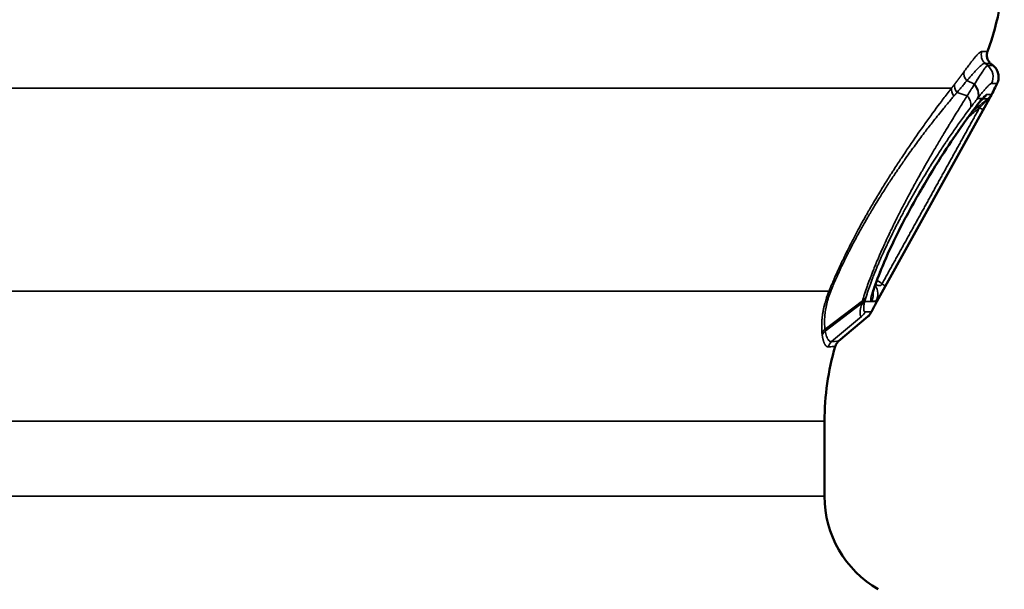
# Model space of a CAD drawing. Units: inches. Extents: x 0.1 to 16.9, y 0.4 to 10.6.
# Drawn here: x 13 to 13.7, y 5.5 to 5.9 of the extents above; entities that cross this region are included whole.
import ezdxf

# ---------------------------------------------------------------- set-up
doc = ezdxf.new("R2010")
doc.units = ezdxf.units.IN
doc.header["$MEASUREMENT"] = 0
doc.layers.add('Visible (ANSI)', color=7, linetype='Continuous', lineweight=50)
doc.layers.add('Visible Narrow (ANSI)', color=7, linetype='Continuous', lineweight=35)

msp = doc.modelspace()

# ---------------------------------------------------------------- linework, layer by layer
at = {"layer": 'Visible (ANSI)'}
for p, q in [((13.69978, 5.91068), (13.70167, 5.90909)), ((13.70167, 5.90909), (13.70167, 5.90909)), ((13.61637, 5.73612), (13.6989, 5.885)), ((13.60963, 5.72503), (13.58823, 5.70707)), ((13.57792, 5.64832), (13.57792, 5.59335))]:
    msp.add_line(p, q, dxfattribs=at)
for centre, radius, start, end in [((13.51296, 5.98807), 0.19685, 339.59937, 0), ((13.51296, 5.98807), 0.2126, 331, 334.29609), ((13.77477, 5.64832), 0.1811, 151, 153.69188), ((13.77477, 5.64832), 0.19685, 163.80011, 180), ((13.65666, 5.59335), 0.07874, 180, 240)]:
    msp.add_arc(centre, radius, start, end, dxfattribs=at)
for points, knots in [([(13.69746, 5.91945), (13.69717, 5.91866), (13.697, 5.9178), (13.69695, 5.91611), (13.69706, 5.91526), (13.69753, 5.91366), (13.69791, 5.91289), (13.69878, 5.91164), (13.69925, 5.91112), (13.69978, 5.91068)], [0, 0, 0, 0, 0.00648683, 0.00648683, 0.01285104, 0.01285104, 0.01922865, 0.01922865, 0.02447509, 0.02447509, 0.02447509, 0.02447509]), ([(13.70167, 5.90909), (13.70259, 5.90832), (13.70338, 5.9074), (13.70461, 5.90538), (13.70506, 5.90427), (13.70559, 5.90199), (13.70567, 5.90079), (13.70545, 5.89846), (13.70515, 5.89729), (13.70463, 5.8961), (13.70458, 5.89598), (13.70452, 5.89586)], [0, 0, 0, 0, 0.00907996, 0.00907996, 0.01798756, 0.01798756, 0.02691645, 0.02691645, 0.0358469, 0.0358469, 0.03683926, 0.03683926, 0.03683926, 0.03683926]), ([(13.69074, 5.8811), (13.68784, 5.87741), (13.68435, 5.87273), (13.6765, 5.86173), (13.672, 5.85515), (13.66199, 5.83989), (13.65634, 5.83085), (13.64509, 5.81178), (13.63936, 5.80145), (13.6295, 5.78225), (13.62515, 5.77303), (13.61873, 5.75809), (13.61633, 5.75183), (13.61431, 5.74579), (13.61395, 5.74466), (13.61363, 5.74363)], [0, 0, 0, 0, 0.0626796, 0.0626796, 0.1318916, 0.1318916, 0.2140858, 0.2140858, 0.301597, 0.301597, 0.3830558, 0.3830558, 0.4520816, 0.4520816, 0.4694315, 0.4694315, 0.4694315, 0.4694315]), ([(13.69328, 5.88409), (13.6932, 5.88401), (13.69296, 5.88376), (13.69257, 5.88332), (13.69249, 5.88323), (13.6924, 5.88313)], [0, 0, 0, 0, 0.01093548, 0.01093548, 0.01359356, 0.01359356, 0.01359356, 0.01359356]), ([(13.61363, 5.74363), (13.61349, 5.74315), (13.61338, 5.74275), (13.61325, 5.74222), (13.61322, 5.74206), (13.61322, 5.74203), (13.61322, 5.74203), (13.61322, 5.74203)], [0, 0, 0, 0, 0.00936468, 0.00936468, 0.01762717, 0.01762717, 0.01819598, 0.01819598, 0.01819598, 0.01819598]), ([(13.61242, 5.72858), (13.6119, 5.72752), (13.61118, 5.72652), (13.61011, 5.72545), (13.60988, 5.72523), (13.60963, 5.72503)], [0, 0, 0, 0, 0.00908263, 0.00908263, 0.011537, 0.011537, 0.011537, 0.011537]), ([(13.58823, 5.70707), (13.58758, 5.70653), (13.58701, 5.70586), (13.58621, 5.70455), (13.58593, 5.7039), (13.58573, 5.70324)], [0, 0, 0, 0, 0.0064884, 0.0064884, 0.01175286, 0.01175286, 0.01175286, 0.01175286])]:
    msp.add_open_spline(points, degree=3, knots=knots, dxfattribs=at)
for points in [[(13.69978, 5.91068), (13.69978, 5.91068), (13.69978, 5.91068), (13.69978, 5.91068)], [(13.6924, 5.88313), (13.69195, 5.8826), (13.69138, 5.88191), (13.69074, 5.8811)], [(13.69331, 5.88412), (13.69331, 5.88412), (13.6933, 5.88411), (13.69328, 5.88409)], [(13.58824, 5.70707), (13.58824, 5.70707), (13.58824, 5.70707), (13.58824, 5.70707)]]:
    msp.add_open_spline(points, degree=3, dxfattribs=at)
at = {"layer": 'Visible Narrow (ANSI)'}
for p, q in [((13.69746, 5.91945), (13.69341, 5.9195)), ((13.69569, 5.91075), (13.69767, 5.90909)), ((13.70167, 5.90909), (13.69767, 5.90909)), ((13.68238, 5.89803), (13.68794, 5.89537)), ((13.68794, 5.89537), (13.68778, 5.89513)), ((13.70452, 5.89586), (13.70046, 5.8959)), ((13.67116, 5.89264), (12.28961, 5.89264)), ((13.67513, 5.8894), (13.68259, 5.88695)), ((13.69038, 5.88521), (13.69022, 5.885)), ((13.69364, 5.885), (13.69022, 5.885)), ((13.69233, 5.88305), (13.69424, 5.88464)), ((13.69424, 5.88464), (13.69754, 5.88463)), ((13.6989, 5.885), (13.69874, 5.885)), ((13.63007, 5.79538), (13.63008, 5.79538)), ((13.58121, 5.74375), (12.37214, 5.74375)), ((13.61025, 5.7501), (13.61025, 5.7501)), ((13.57825, 5.71594), (13.60577, 5.73664)), ((13.57846, 5.7145), (13.6053, 5.73496)), ((13.61637, 5.73612), (13.6074, 5.73612)), ((13.58306, 5.70669), (13.60504, 5.72504)), ((13.61242, 5.72858), (13.60777, 5.72855)), ((12.39682, 5.64832), (13.57792, 5.64832)), ((12.39682, 5.59335), (13.57792, 5.59335))]:
    msp.add_line(p, q, dxfattribs=at)
for centre, major_axis, ratio, start_param, end_param in [((13.70075, 5.91676), (0.0001, 0.00788), 0.99432, 1.227883, 2.45123), ((13.68744, 5.90147), (-0.00636, 0.00465), 0.758677, 0.246601, 1.306929), ((13.69067, 5.9007), (-0.00096, 0.01095), 0.99017, 4.174251, 5.495501), ((13.68019, 5.89176), (-0.00625, 0.00479), 0.665837, 0.231687, 1.236622), ((13.68069, 5.89035), (0.00862, -0.00687), 0.760401, 0.211477, 1.336067), ((13.68085, 5.89054), (0.00862, -0.00687), 0.763104, 0.212051, 1.33849), ((13.67791, 5.88882), (-0.0062, 0.00485), 0.644024, 0.229707, 1.22094), ((13.6755, 5.88364), (0.00881, -0.00663), 0.664266, 0.199135, 1.231259), ((13.6752, 5.85577), (-0.02909, -0.0429), 0.098702, 4.031673, 4.227822), ((11.96326, 10.55685), (-3.18047, -5.66215), 0.674115, 1.048877, 1.051264), ((13.68207, 5.88791), (0.00867, -0.00681), 0.807857, 0.000036, 0.192341), ((13.67232, 5.84724), (0.02466, 0.04046), 0.075497, 0.416137, 0.557231), ((13.68823, 5.87492), (-0.00932, -0.00958), 0.01527, 1.928191, 2.717226), ((13.68407, 5.89035), (0.00833, -0.00722), 0.885212, 6.283179, 6.513411), ((13.68559, 5.89198), (0.00769, -0.0079), 0.946287, 6.283166, 6.597862), ((13.67651, 5.85681), (0.01792, 0.0278), 0.082425, 0.065101, 0.251383), ((13.67832, 5.85789), (0.01868, 0.02996), 0.080354, 0.329597, 0.492512), ((13.68715, 5.89306), (-0.00007, 0.01102), 0.994874, 3.83802, 4.215561), ((13.67666, 5.85421), (0.02032, 0.03361), 0.079191, 0.048642, 0.307897), ((13.6891, 5.89035), (0.0097, -0.00524), 0.489542, 5.844423, 6.261518), ((12.98986, 5.88332), (0.71061, 0.00456), 0.000014, 0.028739, 0.101314), ((13.69046, 5.89308), (0.00005, 0.01102), 0.999577, 3.844828, 4.226373), ((11.92273, 10.61654), (-3.17675, -5.73087), 0.678195, 1.043602, 1.045353), ((13.68454, 5.88206), (0.00964, -0.00535), 0.000061, 5.538055, 6.266462), ((13.615, 5.75769), (-0.00342, 0.00204), 0.927322, 1.272366, 1.27268), ((12.56836, 4.1568), (0.92926, 1.67421), 0.678091, 6.16986, 6.173378), ((13.58785, 5.73994), (-0.00731, 0.00293), 0.511639, 5.660027, 6.013844), ((13.60283, 5.74171), (-0.00077, 0.01096), 0.988799, 5.472924, 5.473222), ((12.9885, 5.76187), (0.62507, -0.01148), 0.000037, 6.182183, 6.182231), ((13.60317, 5.74684), (-0.01043, 0.0033), 0.86124, 2.900581, 3.152275), ((13.60608, 5.74167), (-0.00155, 0.01088), 0.993819, 4.062189, 5.17922), ((13.61295, 5.75294), (0.00964, -0.00535), 0.000075, 5.538074, 6.264565), ((13.59822, 5.74263), (0.0106, -0.00302), 0.838563, 5.654183, 6.004651), ((13.64823, 5.80958), (-0.0434, -0.08457), 0.101873, 5.802556, 5.842938), ((13.59869, 5.74421), (0.01054, -0.00324), 0.809221, 5.666903, 6.019797), ((13.6595, 5.84498), (0.05281, 0.11641), 0.058504, 2.778002, 2.805243), ((13.64593, 5.80042), (-0.03871, -0.07231), 0.10829, 5.785949, 5.828745), ((13.60283, 5.74171), (-0.00077, 0.01096), 0.988799, 4.132992, 4.797212), ((12.98365, 5.74319), (0.63283, -0.00689), 0.000012, 6.168583, 6.231083), ((13.59789, 5.74146), (0.01064, -0.00288), 0.855188, 5.64563, 5.995177), ((13.59796, 5.73344), (-0.00008, 0.01102), 0.992518, 3.838909, 4.246355), ((13.58331, 5.71053), (-0.00782, -0.00089), 0.912014, 5.307788, 5.78998), ((13.6051, 5.76801), (-0.02431, -0.06503), 0.250065, 5.803674, 5.849726), ((13.58352, 5.70902), (-0.00777, -0.00127), 0.926729, 5.261321, 5.754946), ((13.58812, 5.70069), (0.00054, -0.00786), 0.991247, 3.777432, 4.363083)]:
    msp.add_ellipse(centre, major_axis=major_axis, ratio=ratio, start_param=start_param, end_param=end_param, dxfattribs=at)
for points, degree, knots in [([(13.69341, 5.9195), (13.69339, 5.9195), (13.69337, 5.9195), (13.69318, 5.91949), (13.69299, 5.91944), (13.69258, 5.91926), (13.69237, 5.91914), (13.69195, 5.91885), (13.69175, 5.9187), (13.69131, 5.91832), (13.69106, 5.9181), (13.69045, 5.91751), (13.69008, 5.91713), (13.68921, 5.91618), (13.68869, 5.91558), (13.68774, 5.91443), (13.68733, 5.91392), (13.68641, 5.91278), (13.68592, 5.91214), (13.68496, 5.9109), (13.68452, 5.91031), (13.68397, 5.90958), (13.68388, 5.90947), (13.6831, 5.90843), (13.68238, 5.90746), (13.68123, 5.90591), (13.68083, 5.90536), (13.68041, 5.9048)], 3, [3.023706, 3.023706, 3.023706, 3.023706, 3.041187, 3.041187, 3.185434, 3.185434, 3.316942, 3.316942, 3.425299, 3.425299, 3.547369, 3.547369, 3.706168, 3.706168, 3.904296, 3.904296, 4.047808, 4.047808, 4.206742, 4.206742, 4.339618, 4.339618, 4.364682, 4.364682, 4.562694, 4.562694, 4.667297, 4.667297, 4.667297, 4.667297]), ([(13.69569, 5.91075), (13.69544, 5.91078), (13.69515, 5.91072), (13.69482, 5.91058), (13.69448, 5.91044), (13.69409, 5.91021), (13.69365, 5.90991), (13.69353, 5.90982), (13.69341, 5.90973), (13.69329, 5.90964), (13.69294, 5.90937), (13.69257, 5.90906), (13.69217, 5.90871), (13.69162, 5.90822), (13.69103, 5.90765), (13.6904, 5.90701), (13.68977, 5.90638), (13.68911, 5.90567), (13.6884, 5.90491), (13.68772, 5.90416), (13.68699, 5.90335), (13.68623, 5.90248), (13.6855, 5.90165), (13.68473, 5.90077), (13.68394, 5.89985), (13.68343, 5.89926), (13.68291, 5.89865), (13.68238, 5.89803)], 3, [3.023706, 3.023706, 3.023706, 3.023706, 3.233175, 3.233175, 3.233175, 3.449204, 3.449204, 3.449204, 3.507067, 3.507067, 3.507067, 3.670669, 3.670669, 3.670669, 3.894645, 3.894645, 3.894645, 4.114749, 4.114749, 4.114749, 4.329704, 4.329704, 4.329704, 4.5357, 4.5357, 4.5357, 4.667297, 4.667297, 4.667297, 4.667297]), ([(13.68041, 5.9048), (13.68028, 5.90462), (13.68015, 5.90444), (13.68001, 5.90426), (13.67949, 5.90355), (13.67895, 5.90283), (13.67855, 5.90229), (13.67773, 5.90119), (13.67689, 5.90008), (13.67646, 5.89951), (13.6756, 5.89838), (13.67472, 5.89722), (13.67428, 5.89664), (13.67383, 5.89606), (13.67337, 5.89547)], 5, [6.1599916, 6.1599916, 6.1599916, 6.1599916, 6.1599916, 6.1599916, 6.2185843, 6.2185843, 6.2185843, 6.3895048, 6.3895048, 6.3895048, 6.5604242, 6.5604242, 6.5604242, 6.7313437, 6.7313437, 6.7313437, 6.7313437, 6.7313437, 6.7313437]), ([(13.69767, 5.90909), (13.69748, 5.90906), (13.69726, 5.90894), (13.69699, 5.90871), (13.69672, 5.90849), (13.69641, 5.90817), (13.69606, 5.90776), (13.69574, 5.90739), (13.69539, 5.90695), (13.69502, 5.90644), (13.69498, 5.90639), (13.69494, 5.90633), (13.69489, 5.90628), (13.69404, 5.90511), (13.69305, 5.90362), (13.69194, 5.90186), (13.69141, 5.90103), (13.69085, 5.90013), (13.69027, 5.89919), (13.69024, 5.89913), (13.6902, 5.89908), (13.69017, 5.89903), (13.68961, 5.89812), (13.68902, 5.89715), (13.68841, 5.89615), (13.68835, 5.89605), (13.68829, 5.89595), (13.68823, 5.89585), (13.68813, 5.89569), (13.68803, 5.89553), (13.68794, 5.89537)], 3, [1.700004, 1.700004, 1.700004, 1.700004, 1.904315, 1.904315, 1.904315, 2.108851, 2.108851, 2.108851, 2.294057, 2.294057, 2.294057, 2.313709, 2.313709, 2.313709, 2.725048, 2.725048, 2.725048, 2.920891, 2.920891, 2.920891, 2.931699, 2.931699, 2.931699, 3.120027, 3.120027, 3.120027, 3.139091, 3.139091, 3.139091, 3.169055, 3.169055, 3.169055, 3.169055]), ([(13.68238, 5.89803), (13.68215, 5.89775), (13.68192, 5.89748), (13.68101, 5.89638), (13.68032, 5.89554), (13.6789, 5.89384), (13.67817, 5.89297), (13.67667, 5.89121), (13.67591, 5.89031), (13.67513, 5.8894)], 3, [6.1599917, 6.1599917, 6.1599917, 6.1599917, 6.2185843, 6.2185843, 6.3895048, 6.3895048, 6.5604242, 6.5604242, 6.7313437, 6.7313437, 6.7313437, 6.7313437]), ([(13.68778, 5.89513), (13.68717, 5.8942), (13.68654, 5.89322), (13.68589, 5.8922), (13.68578, 5.89203), (13.68567, 5.89186), (13.68556, 5.89168), (13.6849, 5.89065), (13.68422, 5.88957), (13.68351, 5.88844), (13.68321, 5.88795), (13.6829, 5.88745), (13.68259, 5.88695)], 3, [21.005825, 21.005825, 21.005825, 21.005825, 21.553423, 21.553423, 21.553423, 21.646286, 21.646286, 21.646286, 22.191095, 22.191095, 22.191095, 22.424644, 22.424644, 22.424644, 22.424644]), ([(13.70046, 5.8959), (13.70027, 5.89591), (13.70004, 5.89583), (13.69949, 5.89552), (13.69917, 5.89529), (13.69849, 5.89471), (13.69814, 5.89438), (13.69729, 5.89352), (13.69676, 5.89296), (13.69568, 5.89174), (13.69513, 5.89109), (13.69396, 5.88969), (13.69335, 5.88894), (13.69206, 5.88734), (13.69139, 5.88649), (13.69058, 5.88547), (13.69048, 5.88534), (13.69038, 5.88521)], 3, [1.700004, 1.700004, 1.700004, 1.700004, 1.904315, 1.904315, 2.108851, 2.108851, 2.289416, 2.289416, 2.517001, 2.517001, 2.725048, 2.725048, 2.931699, 2.931699, 3.139091, 3.139091, 3.169055, 3.169055, 3.169055, 3.169055]), ([(13.58121, 5.74375), (13.58165, 5.74486), (13.58212, 5.74601), (13.58262, 5.74722), (13.58295, 5.74802), (13.5833, 5.74884), (13.58366, 5.74969), (13.58391, 5.75029), (13.58417, 5.75089), (13.58444, 5.75151), (13.58471, 5.75215), (13.58499, 5.7528), (13.58528, 5.75347), (13.58562, 5.75424), (13.58597, 5.75503), (13.58633, 5.75585), (13.58683, 5.75696), (13.58735, 5.75812), (13.58791, 5.75935), (13.58822, 5.76003), (13.58854, 5.76073), (13.58887, 5.76145), (13.58928, 5.76234), (13.58971, 5.76326), (13.59017, 5.76422), (13.59051, 5.76495), (13.59086, 5.7657), (13.59123, 5.76647), (13.59155, 5.76713), (13.59188, 5.76782), (13.59222, 5.76852), (13.59257, 5.76924), (13.59293, 5.76999), (13.59331, 5.77076), (13.59355, 5.77124), (13.59379, 5.77173), (13.59403, 5.77223), (13.59495, 5.77408), (13.59594, 5.77604), (13.59699, 5.77809), (13.59712, 5.77834), (13.59725, 5.7786), (13.59738, 5.77886), (13.59928, 5.78254), (13.60137, 5.78649), (13.60347, 5.79036), (13.60472, 5.79266), (13.60597, 5.79491), (13.60719, 5.79709), (13.60743, 5.79752), (13.60768, 5.79795), (13.60792, 5.79838), (13.60843, 5.79929), (13.60894, 5.80019), (13.60944, 5.80107), (13.60982, 5.80172), (13.61019, 5.80237), (13.61056, 5.803), (13.61141, 5.80449), (13.61224, 5.80592), (13.61305, 5.8073), (13.61415, 5.80918), (13.61521, 5.81096), (13.61623, 5.81266), (13.61671, 5.81346), (13.61718, 5.81425), (13.61765, 5.81501), (13.61864, 5.81665), (13.61959, 5.81822), (13.62052, 5.81973), (13.62137, 5.82112), (13.6222, 5.82245), (13.62301, 5.82375), (13.6238, 5.82501), (13.62456, 5.82623), (13.62531, 5.82742), (13.62604, 5.82857), (13.62675, 5.82968), (13.62745, 5.83077), (13.6277, 5.83116), (13.62794, 5.83155), (13.62819, 5.83193), (13.63003, 5.8348), (13.63177, 5.83747), (13.63344, 5.84), (13.63381, 5.84056), (13.63417, 5.8411), (13.63452, 5.84164), (13.63652, 5.84465), (13.6384, 5.84745), (13.6402, 5.8501), (13.64383, 5.85543), (13.64712, 5.86014), (13.6502, 5.86447), (13.65115, 5.8658), (13.65208, 5.8671), (13.65299, 5.86836), (13.65687, 5.87375), (13.66038, 5.87851), (13.66362, 5.88281), (13.66457, 5.88406), (13.66549, 5.88528), (13.66639, 5.88646), (13.66738, 5.88776), (13.66835, 5.88902), (13.66929, 5.89023), (13.66992, 5.89105), (13.67055, 5.89185), (13.67116, 5.89264)], 3, [11.013871, 11.013871, 11.013871, 11.013871, 11.389124, 11.389124, 11.389124, 11.63558, 11.63558, 11.63558, 11.806624, 11.806624, 11.806624, 11.98086, 11.98086, 11.98086, 12.18046, 12.18046, 12.18046, 12.450019, 12.450019, 12.450019, 12.600071, 12.600071, 12.600071, 12.784809, 12.784809, 12.784809, 12.924762, 12.924762, 12.924762, 13.045478, 13.045478, 13.045478, 13.17083, 13.17083, 13.17083, 13.249709, 13.249709, 13.249709, 13.542795, 13.542795, 13.542795, 13.579326, 13.579326, 13.579326, 14.099104, 14.099104, 14.099104, 14.406697, 14.406697, 14.406697, 14.468268, 14.468268, 14.468268, 14.59965, 14.59965, 14.59965, 14.697582, 14.697582, 14.697582, 14.926895, 14.926895, 14.926895, 15.238721, 15.238721, 15.238721, 15.385255, 15.385255, 15.385255, 15.698317, 15.698317, 15.698317, 15.986288, 15.986288, 15.986288, 16.267345, 16.267345, 16.267345, 16.539958, 16.539958, 16.539958, 16.637503, 16.637503, 16.637503, 17.370528, 17.370528, 17.370528, 17.531049, 17.531049, 17.531049, 18.424596, 18.424596, 18.424596, 20.222424, 20.222424, 20.222424, 20.776735, 20.776735, 20.776735, 23.140837, 23.140837, 23.140837, 23.830815, 23.830815, 23.830815, 24.592321, 24.592321, 24.592321, 25.107281, 25.107281, 25.107281, 25.107281]), ([(13.58279, 5.7445), (13.58326, 5.74563), (13.58376, 5.74682), (13.58429, 5.74808), (13.58462, 5.74886), (13.58497, 5.74967), (13.58533, 5.75051), (13.58555, 5.75102), (13.58578, 5.75153), (13.58601, 5.75207), (13.58629, 5.75269), (13.58657, 5.75333), (13.58686, 5.75399), (13.5872, 5.75475), (13.58755, 5.75553), (13.58792, 5.75634), (13.58841, 5.75741), (13.58892, 5.75852), (13.58946, 5.75969), (13.58978, 5.76036), (13.5901, 5.76104), (13.59043, 5.76175), (13.59086, 5.76264), (13.5913, 5.76356), (13.59176, 5.76451), (13.59192, 5.76484), (13.59208, 5.76517), (13.59224, 5.7655), (13.59242, 5.76588), (13.59261, 5.76626), (13.59279, 5.76664), (13.59311, 5.76729), (13.59344, 5.76796), (13.59378, 5.76864), (13.59413, 5.76935), (13.5945, 5.77008), (13.59488, 5.77083), (13.59511, 5.7713), (13.59535, 5.77177), (13.59559, 5.77224), (13.59603, 5.77311), (13.59649, 5.77401), (13.59697, 5.77493), (13.59747, 5.7759), (13.598, 5.77691), (13.59854, 5.77794), (13.59867, 5.77819), (13.5988, 5.77844), (13.59894, 5.7787), (13.59954, 5.77984), (13.60016, 5.781), (13.6008, 5.78219), (13.60155, 5.78358), (13.60232, 5.78499), (13.6031, 5.78641), (13.60374, 5.78756), (13.60438, 5.78872), (13.60503, 5.78987), (13.60568, 5.79103), (13.60633, 5.79218), (13.60698, 5.79331), (13.60757, 5.79434), (13.60816, 5.79536), (13.60874, 5.79636), (13.60899, 5.79679), (13.60923, 5.79721), (13.60948, 5.79763), (13.60999, 5.79851), (13.6105, 5.79938), (13.611, 5.80022), (13.61138, 5.80086), (13.61175, 5.80149), (13.61212, 5.8021), (13.61223, 5.80229), (13.61234, 5.80248), (13.61245, 5.80267), (13.61319, 5.8039), (13.61391, 5.8051), (13.61461, 5.80625), (13.61569, 5.80802), (13.61672, 5.8097), (13.61771, 5.8113), (13.6185, 5.81257), (13.61927, 5.81379), (13.62001, 5.81497), (13.62094, 5.81644), (13.62184, 5.81784), (13.62271, 5.8192), (13.62356, 5.82052), (13.62439, 5.82179), (13.62519, 5.82301), (13.626, 5.82426), (13.6268, 5.82546), (13.62757, 5.82662), (13.62832, 5.82775), (13.62905, 5.82885), (13.62977, 5.82992), (13.63037, 5.83081), (13.63096, 5.83168), (13.63155, 5.83254), (13.63182, 5.83295), (13.6321, 5.83335), (13.63237, 5.83375), (13.63328, 5.83508), (13.63416, 5.83636), (13.63503, 5.83761), (13.63584, 5.83878), (13.63663, 5.83992), (13.63741, 5.84102), (13.63864, 5.84277), (13.63983, 5.84444), (13.64098, 5.84605), (13.64126, 5.84643), (13.64154, 5.84682), (13.64181, 5.8472), (13.643, 5.84885), (13.64415, 5.85043), (13.64527, 5.85196), (13.6464, 5.85349), (13.6475, 5.85497), (13.64857, 5.8564), (13.6497, 5.85791), (13.6508, 5.85937), (13.65187, 5.86078), (13.65281, 5.86201), (13.65373, 5.8632), (13.65463, 5.86437), (13.6556, 5.86563), (13.65656, 5.86685), (13.65749, 5.86804), (13.65763, 5.86821), (13.65776, 5.86839), (13.6579, 5.86856), (13.65911, 5.8701), (13.66029, 5.87158), (13.66143, 5.873), (13.66279, 5.87469), (13.66411, 5.87631), (13.66538, 5.87785), (13.66629, 5.87897), (13.66719, 5.88005), (13.66806, 5.8811), (13.66904, 5.88227), (13.66999, 5.88339), (13.67092, 5.88448), (13.67157, 5.88525), (13.67222, 5.886), (13.67285, 5.88673)], 3, [11.013871, 11.013871, 11.013871, 11.013871, 11.410247, 11.410247, 11.410247, 11.656872, 11.656872, 11.656872, 11.806624, 11.806624, 11.806624, 11.982272, 11.982272, 11.982272, 12.18422, 12.18422, 12.18422, 12.448974, 12.448974, 12.448974, 12.600071, 12.600071, 12.600071, 12.788887, 12.788887, 12.788887, 12.852866, 12.852866, 12.852866, 12.924762, 12.924762, 12.924762, 13.046042, 13.046042, 13.046042, 13.171932, 13.171932, 13.171932, 13.249709, 13.249709, 13.249709, 13.391404, 13.391404, 13.391404, 13.542373, 13.542373, 13.542373, 13.579326, 13.579326, 13.579326, 13.745264, 13.745264, 13.745264, 13.94028, 13.94028, 13.94028, 14.099104, 14.099104, 14.099104, 14.259549, 14.259549, 14.259549, 14.405997, 14.405997, 14.405997, 14.468268, 14.468268, 14.468268, 14.599299, 14.599299, 14.599299, 14.697582, 14.697582, 14.697582, 14.72772, 14.72772, 14.72772, 14.926895, 14.926895, 14.926895, 15.230947, 15.230947, 15.230947, 15.47063, 15.47063, 15.47063, 15.768896, 15.768896, 15.768896, 16.059035, 16.059035, 16.059035, 16.352587, 16.352587, 16.352587, 16.637503, 16.637503, 16.637503, 16.876457, 16.876457, 16.876457, 16.990157, 16.990157, 16.990157, 17.369665, 17.369665, 17.369665, 17.726282, 17.726282, 17.726282, 18.288855, 18.288855, 18.288855, 18.424596, 18.424596, 18.424596, 19.012631, 19.012631, 19.012631, 19.604447, 19.604447, 19.604447, 20.229548, 20.229548, 20.229548, 20.776735, 20.776735, 20.776735, 21.370263, 21.370263, 21.370263, 21.45845, 21.45845, 21.45845, 22.236336, 22.236336, 22.236336, 23.161744, 23.161744, 23.161744, 23.830815, 23.830815, 23.830815, 24.578381, 24.578381, 24.578381, 25.107271, 25.107271, 25.107271, 25.107271]), ([(13.60577, 5.73664), (13.60597, 5.73733), (13.60619, 5.73805), (13.6067, 5.7397), (13.607, 5.74064), (13.60761, 5.74251), (13.60791, 5.74343), (13.60853, 5.74526), (13.60884, 5.74615), (13.60921, 5.74721), (13.60926, 5.74735), (13.60961, 5.74834), (13.60993, 5.74923), (13.61059, 5.75103), (13.61093, 5.75194), (13.61151, 5.75349), (13.61175, 5.75411), (13.61235, 5.75567), (13.61272, 5.75662), (13.61351, 5.75862), (13.61392, 5.75966), (13.61476, 5.76174), (13.61518, 5.76277), (13.61572, 5.76406), (13.61581, 5.76427), (13.61622, 5.76525), (13.61655, 5.76605), (13.61707, 5.76728), (13.61725, 5.76769), (13.6178, 5.76897), (13.61818, 5.76987), (13.619, 5.77175), (13.61943, 5.77273), (13.62033, 5.77475), (13.6208, 5.7758), (13.62177, 5.77794), (13.62227, 5.77904), (13.62301, 5.78064), (13.62322, 5.78111), (13.62372, 5.78219), (13.62401, 5.7828), (13.62474, 5.78435), (13.62519, 5.78531), (13.62614, 5.78731), (13.62665, 5.78837), (13.62752, 5.79017), (13.62787, 5.7909), (13.62874, 5.79268), (13.62926, 5.79374), (13.63034, 5.79592), (13.63089, 5.79702), (13.63163, 5.79848), (13.6318, 5.79882), (13.63256, 5.80033), (13.63315, 5.8015), (13.63437, 5.80388), (13.63499, 5.80508), (13.63624, 5.80749), (13.63688, 5.80871), (13.63773, 5.81033), (13.63796, 5.81076), (13.6386, 5.81198), (13.63902, 5.81276), (13.64024, 5.81505), (13.64102, 5.81651), (13.64186, 5.81806), (13.64194, 5.81821), (13.64282, 5.81983), (13.64358, 5.82123), (13.64511, 5.82401), (13.64586, 5.82538), (13.64719, 5.82777), (13.64778, 5.82882), (13.64909, 5.83117), (13.64982, 5.83245), (13.65079, 5.83417), (13.65107, 5.83466), (13.65179, 5.83593), (13.65224, 5.83672), (13.65315, 5.83831), (13.65362, 5.83913), (13.65489, 5.84134), (13.65568, 5.8427), (13.65724, 5.84538), (13.658, 5.84669), (13.65882, 5.84809), (13.6589, 5.84821), (13.65977, 5.84971), (13.66055, 5.85102), (13.66207, 5.85359), (13.66281, 5.85484), (13.66401, 5.85684), (13.66447, 5.85761), (13.6656, 5.85949), (13.66626, 5.86059), (13.66754, 5.86271), (13.66816, 5.86373), (13.66922, 5.86548), (13.66967, 5.86622), (13.67017, 5.86704), (13.67023, 5.86714), (13.67126, 5.86883), (13.6722, 5.87035), (13.67405, 5.87336), (13.67496, 5.87483), (13.67619, 5.8768), (13.67652, 5.87734), (13.67773, 5.87927), (13.67857, 5.88061), (13.68019, 5.88318), (13.68097, 5.8844), (13.68201, 5.88605), (13.6823, 5.8865), (13.68259, 5.88695)], 3, [37.81336, 37.81336, 37.81336, 37.81336, 38.453995, 38.453995, 39.210029, 39.210029, 39.881092, 39.881092, 40.467569, 40.467569, 40.552154, 40.552154, 41.083702, 41.083702, 41.577473, 41.577473, 41.894279, 41.894279, 42.344297, 42.344297, 42.794315, 42.794315, 43.196791, 43.196791, 43.275833, 43.275833, 43.557521, 43.557521, 43.694352, 43.694352, 43.979695, 43.979695, 44.263402, 44.263402, 44.540381, 44.540381, 44.80257, 44.80257, 44.906603, 44.906603, 45.037397, 45.037397, 45.227178, 45.227178, 45.421375, 45.421375, 45.547753, 45.547753, 45.723651, 45.723651, 45.898019, 45.898019, 45.950603, 45.950603, 46.129462, 46.129462, 46.311224, 46.311224, 46.499081, 46.499081, 46.566452, 46.566452, 46.694192, 46.694192, 46.946254, 46.946254, 46.973466, 46.973466, 47.240321, 47.240321, 47.524057, 47.524057, 47.758177, 47.758177, 48.067273, 48.067273, 48.190457, 48.190457, 48.397525, 48.397525, 48.622738, 48.622738, 49.025732, 49.025732, 49.445625, 49.445625, 49.487095, 49.487095, 49.94235, 49.94235, 50.404747, 50.404747, 50.704138, 50.704138, 51.152284, 51.152284, 51.590542, 51.590542, 51.921181, 51.921181, 51.965061, 51.965061, 52.696255, 52.696255, 53.458784, 53.458784, 53.752752, 53.752752, 54.526944, 54.526944, 55.287217, 55.287217, 55.584324, 55.584324, 55.584324, 55.584324]), ([(13.61262, 5.74148), (13.61282, 5.74215), (13.61304, 5.74285), (13.61351, 5.74431), (13.61375, 5.74506), (13.61427, 5.7466), (13.61454, 5.74738), (13.61512, 5.74902), (13.61544, 5.74989), (13.61609, 5.75166), (13.61642, 5.75255), (13.61683, 5.75362), (13.61688, 5.75376), (13.61729, 5.75482), (13.61767, 5.75578), (13.61815, 5.757), (13.61823, 5.7572), (13.61865, 5.75823), (13.619, 5.75909), (13.61969, 5.76077), (13.62002, 5.76158), (13.6207, 5.76318), (13.62103, 5.76396), (13.62157, 5.76521), (13.62176, 5.76565), (13.62227, 5.76681), (13.62259, 5.76754), (13.6233, 5.76915), (13.62369, 5.77002), (13.62441, 5.77161), (13.62473, 5.77231), (13.62536, 5.77367), (13.62566, 5.77434), (13.62624, 5.77558), (13.62651, 5.77616), (13.62705, 5.7773), (13.62732, 5.77786), (13.6279, 5.77909), (13.62821, 5.77975), (13.62877, 5.78091), (13.62901, 5.7814), (13.62972, 5.78285), (13.6302, 5.78383), (13.63111, 5.78568), (13.63153, 5.78652), (13.6321, 5.78765), (13.63223, 5.7879), (13.63274, 5.78892), (13.63314, 5.78971), (13.63372, 5.79084), (13.63388, 5.79116), (13.63442, 5.79221), (13.63481, 5.79297), (13.63545, 5.79419), (13.63569, 5.79465), (13.63642, 5.79605), (13.63693, 5.79701), (13.63797, 5.79897), (13.63851, 5.79998), (13.6396, 5.80201), (13.64017, 5.80305), (13.64103, 5.80463), (13.64134, 5.80518), (13.64219, 5.80674), (13.64274, 5.80772), (13.64382, 5.80967), (13.64436, 5.81063), (13.64511, 5.81194), (13.64532, 5.81232), (13.64605, 5.81361), (13.64656, 5.81449), (13.64755, 5.81621), (13.64803, 5.81704), (13.64897, 5.81866), (13.64943, 5.81945), (13.65031, 5.82095), (13.65072, 5.82166), (13.65115, 5.82238), (13.65118, 5.82242), (13.65191, 5.82366), (13.65259, 5.8248), (13.65337, 5.82609), (13.65348, 5.82628), (13.65431, 5.82767), (13.65501, 5.82881), (13.65571, 5.82997), (13.65575, 5.83003), (13.65651, 5.83127), (13.6572, 5.8324), (13.65851, 5.83451), (13.65913, 5.83551), (13.66025, 5.83729), (13.66075, 5.83808), (13.66162, 5.83946), (13.662, 5.84006), (13.66312, 5.84182), (13.66384, 5.84295), (13.66463, 5.84417), (13.66472, 5.8443), (13.66555, 5.8456), (13.66628, 5.84673), (13.66775, 5.84896), (13.66848, 5.85007), (13.66998, 5.85233), (13.67074, 5.85348), (13.67227, 5.85575), (13.67303, 5.85687), (13.67452, 5.85906), (13.67526, 5.86013), (13.67672, 5.86224), (13.67744, 5.86328), (13.67865, 5.86501), (13.67915, 5.86572), (13.68062, 5.86779), (13.68154, 5.86908), (13.68301, 5.87112), (13.68358, 5.87189), (13.68503, 5.87388), (13.68589, 5.87505), (13.68715, 5.87673), (13.68757, 5.87729), (13.68877, 5.87888), (13.68952, 5.87986), (13.69072, 5.8814), (13.69119, 5.882), (13.69163, 5.88257)], 3, [31.397371, 31.397371, 31.397371, 31.397371, 32.147645, 32.147645, 32.85795, 32.85795, 33.517841, 33.517841, 34.177731, 34.177731, 34.780798, 34.780798, 34.869761, 34.869761, 35.448006, 35.448006, 35.56179, 35.56179, 36.018326, 36.018326, 36.410699, 36.410699, 36.761239, 36.761239, 36.945791, 36.945791, 37.234384, 37.234384, 37.551745, 37.551745, 37.784061, 37.784061, 37.98988, 37.98988, 38.157699, 38.157699, 38.312342, 38.312342, 38.482448, 38.482448, 38.601458, 38.601458, 38.823492, 38.823492, 38.996144, 38.996144, 39.045527, 39.045527, 39.190785, 39.190785, 39.247131, 39.247131, 39.374173, 39.374173, 39.448735, 39.448735, 39.598079, 39.598079, 39.749868, 39.749868, 39.904528, 39.904528, 39.987935, 39.987935, 40.139035, 40.139035, 40.290653, 40.290653, 40.35256, 40.35256, 40.503141, 40.503141, 40.651464, 40.651464, 40.801423, 40.801423, 40.943873, 40.943873, 40.951381, 40.951381, 41.20011, 41.20011, 41.243324, 41.243324, 41.518907, 41.518907, 41.535266, 41.535266, 41.833137, 41.833137, 42.118949, 42.118949, 42.36182, 42.36182, 42.552741, 42.552741, 42.940155, 42.940155, 42.986532, 42.986532, 43.406062, 43.406062, 43.854021, 43.854021, 44.357703, 44.357703, 44.890361, 44.890361, 45.440948, 45.440948, 46.018496, 46.018496, 46.441865, 46.441865, 47.279581, 47.279581, 47.829186, 47.829186, 48.737483, 48.737483, 49.216506, 49.216506, 50.135811, 50.135811, 50.759298, 50.759298, 50.759298, 50.759298]), ([(13.69874, 5.885), (13.69864, 5.88482), (13.69853, 5.88463), (13.6983, 5.8842), (13.69817, 5.88396), (13.69791, 5.88349), (13.69779, 5.88326), (13.69757, 5.88287), (13.69748, 5.8827), (13.69721, 5.8822), (13.69701, 5.88184), (13.69666, 5.88121), (13.69651, 5.88094), (13.69626, 5.88048), (13.69616, 5.8803), (13.69581, 5.87967), (13.69556, 5.87921), (13.69511, 5.8784), (13.69491, 5.87804), (13.69457, 5.87743), (13.69443, 5.87717), (13.69425, 5.87685), (13.69422, 5.87679), (13.69418, 5.87672)], 3, [7.6048483, 7.6048483, 7.6048483, 7.6048483, 7.6572377, 7.6572377, 7.7136406, 7.7136406, 7.7594491, 7.7594491, 7.7898543, 7.7898543, 7.8494413, 7.8494413, 7.8903108, 7.8903108, 7.91738, 7.91738, 7.980655, 7.980655, 8.029009, 8.029009, 8.0632192, 8.0632192, 8.0723525, 8.0723525, 8.0723525, 8.0723525]), ([(13.69754, 5.88463), (13.69759, 5.88467), (13.69763, 5.8847), (13.69766, 5.88472), (13.69769, 5.88475), (13.69772, 5.88476), (13.69774, 5.88477), (13.69775, 5.88477), (13.69776, 5.88477), (13.69776, 5.88475), (13.69776, 5.88474), (13.69774, 5.88472), (13.69773, 5.88469), (13.69771, 5.88466), (13.69768, 5.88463), (13.69765, 5.88459), (13.69758, 5.88449), (13.69748, 5.88438), (13.69738, 5.88425), (13.6973, 5.88416), (13.69721, 5.88406), (13.69712, 5.88396), (13.69702, 5.88384), (13.6969, 5.88371), (13.69678, 5.88359)], 3, [0.4141071, 0.4141071, 0.4141071, 0.4141071, 0.4294877, 0.4294877, 0.4294877, 0.4458477, 0.4458477, 0.4458477, 0.4607248, 0.4607248, 0.4607248, 0.4747681, 0.4747681, 0.4747681, 0.4878339, 0.4878339, 0.4878339, 0.5187418, 0.5187418, 0.5187418, 0.5406864, 0.5406864, 0.5406864, 0.567706, 0.567706, 0.567706, 0.567706]), ([(13.70017, 5.88788), (13.70018, 5.88788), (13.70018, 5.88788), (13.70018, 5.88787), (13.70018, 5.88786), (13.70017, 5.88782), (13.70016, 5.8878), (13.70014, 5.88775), (13.70014, 5.88775), (13.70012, 5.88769), (13.70009, 5.88763), (13.70004, 5.88752), (13.70002, 5.88748), (13.69997, 5.88737), (13.69993, 5.88728), (13.69984, 5.88712), (13.6998, 5.88703), (13.69974, 5.88691), (13.69972, 5.88688), (13.69963, 5.88669), (13.69954, 5.88653), (13.69936, 5.88618), (13.69927, 5.886), (13.69916, 5.8858), (13.69915, 5.88578), (13.69905, 5.8856), (13.69897, 5.88543), (13.69883, 5.88518), (13.69878, 5.88509), (13.69874, 5.885)], 3, [0.4141016, 0.4141016, 0.4141016, 0.4141016, 0.4195501, 0.4195501, 0.4307203, 0.4307203, 0.4430296, 0.4430296, 0.4450142, 0.4450142, 0.459428, 0.459428, 0.4667098, 0.4667098, 0.4793602, 0.4793602, 0.4906531, 0.4906531, 0.4949278, 0.4949278, 0.5146092, 0.5146092, 0.5359577, 0.5359577, 0.5381384, 0.5381384, 0.5573087, 0.5573087, 0.567706, 0.567706, 0.567706, 0.567706]), ([(13.60818, 5.73886), (13.60845, 5.73975), (13.60874, 5.74069), (13.60907, 5.7417), (13.60934, 5.74253), (13.60963, 5.74342), (13.60995, 5.74435), (13.61022, 5.74516), (13.61052, 5.74601), (13.61083, 5.7469), (13.61113, 5.74774), (13.61145, 5.74863), (13.6118, 5.74956), (13.61213, 5.75046), (13.61248, 5.7514), (13.61285, 5.75239), (13.61321, 5.75333), (13.61359, 5.75432), (13.614, 5.75536), (13.61412, 5.75565), (13.61424, 5.75595), (13.61436, 5.75625), (13.61472, 5.75717), (13.61511, 5.75813), (13.61552, 5.75914), (13.61587, 5.75999), (13.61623, 5.76087), (13.61662, 5.76179), (13.61697, 5.76263), (13.61734, 5.7635), (13.61773, 5.76441), (13.61809, 5.76525), (13.61847, 5.76611), (13.61886, 5.76702), (13.61915, 5.76768), (13.61945, 5.76835), (13.61976, 5.76905), (13.62004, 5.76969), (13.62034, 5.77035), (13.62064, 5.77103), (13.62098, 5.77177), (13.62133, 5.77254), (13.62169, 5.77334), (13.62212, 5.77426), (13.62256, 5.77522), (13.62303, 5.77623), (13.6235, 5.77722), (13.62399, 5.77825), (13.62451, 5.77935), (13.62497, 5.78031), (13.62545, 5.78132), (13.62597, 5.78238), (13.62643, 5.78333), (13.62691, 5.78431), (13.62743, 5.78535), (13.62761, 5.78571), (13.62779, 5.78608), (13.62797, 5.78645), (13.62833, 5.78717), (13.6287, 5.78791), (13.62909, 5.78867), (13.62949, 5.78947), (13.62991, 5.7903), (13.63034, 5.79114), (13.6308, 5.79202), (13.63126, 5.79293), (13.63174, 5.79385), (13.63224, 5.79482), (13.63276, 5.79581), (13.63329, 5.79681), (13.63386, 5.7979), (13.63445, 5.799), (13.63505, 5.80012), (13.63565, 5.80124), (13.63627, 5.80238), (13.63688, 5.80351), (13.63749, 5.80462), (13.63809, 5.80573), (13.6387, 5.80682), (13.6393, 5.80791), (13.6399, 5.80898), (13.64049, 5.81003), (13.64115, 5.8112), (13.64179, 5.81234), (13.64242, 5.81343), (13.64308, 5.81459), (13.64372, 5.81571), (13.64435, 5.81679), (13.64504, 5.81798), (13.64571, 5.81913), (13.64636, 5.82023), (13.64706, 5.82143), (13.64774, 5.82257), (13.6484, 5.82367), (13.64918, 5.82498), (13.64994, 5.82624), (13.65067, 5.82744), (13.65133, 5.82853), (13.65196, 5.82957), (13.65258, 5.83057), (13.65313, 5.83146), (13.65366, 5.83232), (13.65418, 5.83316), (13.65465, 5.83391), (13.65511, 5.83465), (13.65555, 5.83536), (13.65584, 5.83582), (13.65613, 5.83628), (13.65641, 5.83672), (13.65673, 5.83724), (13.65705, 5.83774), (13.65736, 5.83823), (13.65801, 5.83925), (13.65864, 5.84024), (13.65926, 5.8412), (13.65992, 5.84223), (13.66056, 5.84322), (13.66118, 5.84418), (13.66193, 5.84534), (13.66266, 5.84644), (13.66336, 5.84752), (13.6643, 5.84894), (13.66521, 5.85031), (13.66608, 5.85162), (13.66649, 5.85222), (13.66689, 5.85282), (13.66728, 5.8534), (13.66826, 5.85485), (13.6692, 5.85624), (13.67012, 5.85758), (13.67107, 5.85896), (13.67198, 5.86029), (13.67287, 5.86156), (13.6738, 5.86289), (13.6747, 5.86417), (13.67557, 5.8654), (13.67653, 5.86675), (13.67746, 5.86804), (13.67835, 5.86928), (13.67933, 5.87063), (13.68026, 5.87192), (13.68117, 5.87315), (13.68234, 5.87474), (13.68345, 5.87623), (13.68451, 5.87764), (13.68468, 5.87786), (13.68484, 5.87808), (13.685, 5.8783)], 3, [37.81336, 37.81336, 37.81336, 37.81336, 38.673233, 38.673233, 38.673233, 39.392265, 39.392265, 39.392265, 40.019382, 40.019382, 40.019382, 40.616696, 40.616696, 40.616696, 41.191079, 41.191079, 41.191079, 41.740214, 41.740214, 41.740214, 41.894279, 41.894279, 41.894279, 42.367302, 42.367302, 42.367302, 42.762445, 42.762445, 42.762445, 43.123766, 43.123766, 43.123766, 43.454737, 43.454737, 43.454737, 43.694352, 43.694352, 43.694352, 43.913635, 43.913635, 43.913635, 44.153508, 44.153508, 44.153508, 44.42991, 44.42991, 44.42991, 44.700454, 44.700454, 44.700454, 44.938847, 44.938847, 44.938847, 45.15229, 45.15229, 45.15229, 45.227178, 45.227178, 45.227178, 45.371543, 45.371543, 45.371543, 45.524005, 45.524005, 45.524005, 45.682609, 45.682609, 45.682609, 45.848435, 45.848435, 45.848435, 46.027939, 46.027939, 46.027939, 46.209819, 46.209819, 46.209819, 46.388135, 46.388135, 46.388135, 46.566452, 46.566452, 46.566452, 46.765568, 46.765568, 46.765568, 46.975267, 46.975267, 46.975267, 47.206926, 47.206926, 47.206926, 47.457707, 47.457707, 47.457707, 47.758177, 47.758177, 47.758177, 48.029345, 48.029345, 48.029345, 48.269003, 48.269003, 48.269003, 48.484155, 48.484155, 48.484155, 48.622738, 48.622738, 48.622738, 48.78131, 48.78131, 48.78131, 49.110344, 49.110344, 49.110344, 49.462959, 49.462959, 49.462959, 49.884226, 49.884226, 49.884226, 50.444799, 50.444799, 50.444799, 50.704138, 50.704138, 50.704138, 51.349535, 51.349535, 51.349535, 52.019101, 52.019101, 52.019101, 52.719386, 52.719386, 52.719386, 53.492013, 53.492013, 53.492013, 54.332629, 54.332629, 54.332629, 55.415893, 55.415893, 55.415893, 55.584324, 55.584324, 55.584324, 55.584324]), ([(13.58121, 5.74375), (13.58077, 5.74269), (13.58039, 5.74168), (13.57992, 5.74039), (13.57981, 5.74008), (13.57937, 5.73882), (13.57908, 5.73791), (13.57863, 5.73643), (13.57845, 5.73583), (13.57805, 5.73436), (13.57783, 5.73352), (13.57743, 5.73186), (13.57725, 5.73103), (13.57704, 5.72999), (13.57699, 5.72973), (13.57678, 5.7286), (13.57664, 5.72775), (13.5764, 5.72619), (13.57631, 5.72546), (13.57613, 5.72389), (13.57605, 5.72307), (13.57593, 5.72145), (13.57589, 5.72066), (13.57584, 5.7193), (13.57583, 5.71871), (13.57582, 5.71738), (13.57583, 5.71666), (13.57588, 5.71522), (13.57592, 5.7145), (13.57599, 5.71359), (13.57601, 5.71335), (13.57603, 5.71312)], 3, [3.658051, 3.658051, 3.658051, 3.658051, 3.903216, 3.903216, 3.983962, 3.983962, 4.231632, 4.231632, 4.409612, 4.409612, 4.677342, 4.677342, 4.965294, 4.965294, 5.059702, 5.059702, 5.393136, 5.393136, 5.709793, 5.709793, 6.105588, 6.105588, 6.525478, 6.525478, 6.872706, 6.872706, 7.33747, 7.33747, 7.853063, 7.853063, 8.035619, 8.035619, 8.035619, 8.035619]), ([(13.58279, 5.7445), (13.58257, 5.74395), (13.58236, 5.74341), (13.58216, 5.74289), (13.58201, 5.74252), (13.58188, 5.74215), (13.58174, 5.74179), (13.58141, 5.74088), (13.58112, 5.74002), (13.58085, 5.73919), (13.58058, 5.73833), (13.58034, 5.73751), (13.58012, 5.73673), (13.57989, 5.73591), (13.57969, 5.73513), (13.57951, 5.73438), (13.57932, 5.73355), (13.57915, 5.73277), (13.579, 5.73202), (13.57884, 5.73122), (13.57871, 5.73045), (13.5786, 5.72972), (13.57847, 5.72892), (13.57837, 5.72816), (13.57829, 5.72743), (13.57826, 5.7272), (13.57824, 5.72698), (13.57821, 5.72675), (13.57813, 5.72594), (13.57807, 5.72518), (13.57803, 5.72445), (13.57798, 5.72368), (13.57796, 5.72296), (13.57794, 5.72228), (13.57793, 5.72153), (13.57794, 5.72083), (13.57795, 5.72016), (13.57797, 5.71944), (13.578, 5.71877), (13.57805, 5.71813), (13.57809, 5.71744), (13.57815, 5.71678), (13.57822, 5.71616), (13.57823, 5.71609), (13.57824, 5.71601), (13.57825, 5.71594)], 3, [3.658051, 3.658051, 3.658051, 3.658051, 3.793131, 3.793131, 3.793131, 3.890344, 3.890344, 3.890344, 4.134504, 4.134504, 4.134504, 4.388081, 4.388081, 4.388081, 4.653509, 4.653509, 4.653509, 4.945181, 4.945181, 4.945181, 5.258032, 5.258032, 5.258032, 5.601594, 5.601594, 5.601594, 5.70978, 5.70978, 5.70978, 6.105697, 6.105697, 6.105697, 6.519118, 6.519118, 6.519118, 6.969063, 6.969063, 6.969063, 7.448161, 7.448161, 7.448161, 7.97231, 7.97231, 7.97231, 8.035619, 8.035619, 8.035619, 8.035619]), ([(13.62004, 5.74901), (13.62002, 5.74895), (13.61999, 5.74888), (13.61997, 5.74882), (13.61994, 5.74876), (13.61991, 5.7487), (13.61988, 5.74865), (13.61986, 5.74861), (13.61984, 5.74857), (13.61982, 5.74854), (13.61979, 5.74849), (13.61976, 5.74844), (13.61973, 5.74841), (13.61969, 5.74836), (13.61966, 5.74832), (13.61962, 5.74829), (13.61959, 5.74826), (13.61957, 5.74824), (13.61954, 5.74821), (13.61951, 5.74819), (13.61949, 5.74817), (13.61947, 5.74816), (13.61946, 5.74815), (13.61944, 5.74814), (13.61943, 5.74813), (13.6194, 5.74811), (13.61937, 5.74809), (13.61934, 5.74807), (13.61931, 5.74805), (13.61928, 5.74803), (13.61924, 5.74802), (13.6192, 5.74799), (13.61916, 5.74797), (13.61911, 5.74795), (13.61908, 5.74793), (13.61904, 5.74792), (13.61901, 5.74791), (13.61899, 5.7479), (13.61898, 5.7479), (13.61896, 5.74789), (13.61888, 5.74786), (13.61879, 5.74784), (13.61871, 5.74783), (13.61862, 5.74781), (13.61853, 5.7478), (13.61845, 5.74779), (13.61841, 5.74779), (13.61838, 5.74778), (13.61835, 5.74778), (13.6182, 5.74777), (13.61805, 5.74778), (13.61791, 5.74779), (13.61774, 5.74781), (13.61758, 5.74783), (13.61742, 5.74786), (13.61721, 5.74791), (13.61701, 5.74796), (13.61681, 5.74802), (13.61669, 5.74806), (13.61658, 5.7481), (13.61646, 5.74814), (13.61615, 5.74826), (13.61584, 5.7484), (13.61554, 5.74855), (13.61545, 5.74859), (13.61537, 5.74863), (13.61529, 5.74868)], 3, [7.018444, 7.018444, 7.018444, 7.018444, 7.040984, 7.040984, 7.040984, 7.064264, 7.064264, 7.064264, 7.083654, 7.083654, 7.083654, 7.111843, 7.111843, 7.111843, 7.147482, 7.147482, 7.147482, 7.177523, 7.177523, 7.177523, 7.203136, 7.203136, 7.203136, 7.216353, 7.216353, 7.216353, 7.252407, 7.252407, 7.252407, 7.292462, 7.292462, 7.292462, 7.346116, 7.346116, 7.346116, 7.390812, 7.390812, 7.390812, 7.411884, 7.411884, 7.411884, 7.523422, 7.523422, 7.523422, 7.647501, 7.647501, 7.647501, 7.694654, 7.694654, 7.694654, 7.910758, 7.910758, 7.910758, 8.158906, 8.158906, 8.158906, 8.47764, 8.47764, 8.47764, 8.667859, 8.667859, 8.667859, 9.173597, 9.173597, 9.173597, 9.314444, 9.314444, 9.314444, 9.314444]), ([(13.62259, 5.7476), (13.62251, 5.74744), (13.62242, 5.74728), (13.62233, 5.74713), (13.62224, 5.74696), (13.62215, 5.7468), (13.62206, 5.74665), (13.6219, 5.74635), (13.62176, 5.7461), (13.62163, 5.74588), (13.62155, 5.74573), (13.62147, 5.74559), (13.6214, 5.74546), (13.62132, 5.74532), (13.62125, 5.74519), (13.62118, 5.74507), (13.62113, 5.74497), (13.62107, 5.74488), (13.62102, 5.74479), (13.62097, 5.7447), (13.62093, 5.74462), (13.62088, 5.74453), (13.62083, 5.74445), (13.62079, 5.74438), (13.62075, 5.74431), (13.62071, 5.74424), (13.62067, 5.74417), (13.62064, 5.7441), (13.62057, 5.74399), (13.62051, 5.74388), (13.62045, 5.74378), (13.6204, 5.74369), (13.62036, 5.74361), (13.62031, 5.74353), (13.62026, 5.74344), (13.62021, 5.74335), (13.62016, 5.74327), (13.6201, 5.74316), (13.62004, 5.74305), (13.61997, 5.74294), (13.61992, 5.74284), (13.61986, 5.74275), (13.61981, 5.74266), (13.61977, 5.74258), (13.61973, 5.74251), (13.61969, 5.74244), (13.61956, 5.74221), (13.61943, 5.742), (13.61932, 5.7418), (13.61921, 5.74161), (13.61911, 5.74144), (13.61902, 5.74128), (13.61893, 5.74113), (13.61885, 5.74099), (13.61876, 5.74085), (13.61863, 5.74061), (13.6185, 5.7404), (13.61838, 5.7402), (13.61825, 5.73999), (13.61814, 5.73979), (13.61803, 5.73961), (13.61792, 5.73944), (13.61783, 5.73928), (13.61773, 5.73913), (13.6176, 5.73892), (13.61748, 5.73872), (13.61737, 5.73855), (13.61723, 5.73832), (13.6171, 5.73812), (13.61698, 5.73794), (13.61683, 5.73771), (13.61669, 5.73751), (13.61657, 5.73733), (13.61647, 5.73719), (13.61638, 5.73707), (13.6163, 5.73696), (13.61619, 5.73682), (13.61609, 5.7367), (13.616, 5.7366), (13.61591, 5.73649), (13.61583, 5.73642), (13.61576, 5.73637), (13.6157, 5.73633), (13.61565, 5.73631), (13.61562, 5.73631)], 3, [7.018444, 7.018444, 7.018444, 7.018444, 7.034109, 7.034109, 7.034109, 7.050876, 7.050876, 7.050876, 7.083654, 7.083654, 7.083654, 7.106098, 7.106098, 7.106098, 7.13052, 7.13052, 7.13052, 7.150153, 7.150153, 7.150153, 7.170328, 7.170328, 7.170328, 7.189514, 7.189514, 7.189514, 7.207436, 7.207436, 7.207436, 7.239433, 7.239433, 7.239433, 7.267218, 7.267218, 7.267218, 7.297956, 7.297956, 7.297956, 7.337743, 7.337743, 7.337743, 7.374813, 7.374813, 7.374813, 7.405107, 7.405107, 7.405107, 7.50905, 7.50905, 7.50905, 7.60404, 7.60404, 7.60404, 7.694654, 7.694654, 7.694654, 7.849892, 7.849892, 7.849892, 8.014721, 8.014721, 8.014721, 8.169224, 8.169224, 8.169224, 8.389573, 8.389573, 8.389573, 8.667859, 8.667859, 8.667859, 9.032023, 9.032023, 9.032023, 9.323987, 9.323987, 9.323987, 9.730051, 9.730051, 9.730051, 10.186236, 10.186236, 10.186236, 10.590013, 10.590013, 10.590013, 10.590013]), ([(13.61232, 5.73635), (13.61217, 5.73635), (13.61205, 5.73642), (13.61189, 5.73667), (13.61184, 5.73684), (13.61179, 5.73726), (13.61179, 5.73751), (13.61181, 5.73783), (13.61182, 5.73785), (13.61184, 5.73815), (13.61189, 5.73848), (13.61202, 5.73919), (13.6121, 5.73955), (13.61231, 5.74039), (13.61244, 5.74086), (13.6126, 5.74142), (13.61261, 5.74145), (13.61262, 5.74148)], 3, [13.112184, 13.112184, 13.112184, 13.112184, 13.97839, 13.97839, 14.706576, 14.706576, 15.391528, 15.391528, 15.434762, 15.434762, 16.071317, 16.071317, 16.630726, 16.630726, 17.218543, 17.218543, 17.254224, 17.254224, 17.254224, 17.254224]), ([(13.60504, 5.72504), (13.60493, 5.72504), (13.60483, 5.72507), (13.60474, 5.72513), (13.60454, 5.72524), (13.60437, 5.72546), (13.60425, 5.72579), (13.60419, 5.72597), (13.60414, 5.72618), (13.6041, 5.72642), (13.60404, 5.72676), (13.60401, 5.72716), (13.60402, 5.72763), (13.60402, 5.72876), (13.6042, 5.73025), (13.60459, 5.73208), (13.6047, 5.7326), (13.60483, 5.73316), (13.60498, 5.73374)], 3, [1.914348, 1.914348, 1.914348, 1.914348, 2.060266, 2.060266, 2.060266, 2.384707, 2.384707, 2.384707, 2.559858, 2.559858, 2.559858, 2.809324, 2.809324, 2.809324, 3.406728, 3.406728, 3.406728, 3.577278, 3.577278, 3.577278, 3.577278]), ([(13.58062, 5.70287), (13.58046, 5.70286), (13.5803, 5.70287), (13.58014, 5.70289), (13.57982, 5.70298), (13.57951, 5.70314), (13.57936, 5.70324), (13.57906, 5.70348), (13.57877, 5.70379), (13.57863, 5.70396), (13.57808, 5.70473), (13.57757, 5.70578), (13.57723, 5.70672), (13.57681, 5.70819), (13.57647, 5.7099), (13.5764, 5.71034), (13.57631, 5.71085), (13.57624, 5.71137), (13.57623, 5.71143), (13.57622, 5.71149), (13.57621, 5.71155)], 5, [18.510477, 18.510477, 18.510477, 18.510477, 18.510477, 18.510477, 18.80007, 18.80007, 18.80007, 19.090165, 19.090165, 19.090165, 19.38029, 19.38029, 19.38029, 20.246112, 20.246112, 20.246112, 20.531258, 20.531258, 20.531258, 20.567117, 20.567117, 20.567117, 20.567117, 20.567117, 20.567117]), ([(13.58306, 5.70669), (13.5827, 5.70665), (13.58236, 5.70671), (13.58168, 5.70701), (13.58135, 5.70726), (13.58074, 5.70794), (13.58045, 5.70835), (13.57992, 5.70934), (13.57968, 5.70989), (13.57924, 5.71113), (13.57904, 5.71179), (13.57871, 5.71313), (13.57858, 5.7138), (13.57846, 5.7145)], 3, [18.510479, 18.510479, 18.510479, 18.510479, 18.885242, 18.885242, 19.263281, 19.263281, 19.622358, 19.622358, 19.966909, 19.966909, 20.291109, 20.291109, 20.567117, 20.567117, 20.567117, 20.567117]), ([(13.58574, 5.70324), (13.58574, 5.70324), (13.5852, 5.7032), (13.58329, 5.70307), (13.58212, 5.70298), (13.58062, 5.70287)], 3, [19.7583, 19.7583, 19.7583, 19.7583, 22.017446, 22.017446, 23.795398, 23.795398, 23.795398, 23.795398])]:
    msp.add_open_spline(points, degree=degree, knots=knots, dxfattribs=at)
for points, degree in [([(13.69978, 5.91068), (13.69978, 5.91068), (13.69841, 5.9107), (13.69569, 5.91075)], 3), ([(13.67116, 5.89264), (13.67162, 5.89322), (13.67207, 5.89379), (13.67251, 5.89436), (13.67294, 5.89492), (13.67337, 5.89547)], 5), ([(13.67285, 5.88673), (13.67332, 5.88728), (13.67378, 5.88782), (13.67424, 5.88836), (13.67469, 5.88888), (13.67513, 5.8894)], 5), ([(13.62004, 5.74901), (13.63435, 5.77483), (13.64867, 5.80065), (13.66299, 5.82647), (13.6773, 5.8523), (13.69163, 5.87813)], 5), ([(13.62259, 5.7476), (13.63691, 5.77341), (13.65122, 5.79923), (13.66554, 5.82506), (13.67986, 5.85089), (13.69418, 5.87672)], 5), ([(13.61103, 5.75221), (13.61103, 5.75221), (13.61103, 5.75221), (13.61103, 5.75221)], 3), ([(13.6053, 5.73496), (13.60524, 5.73471), (13.60517, 5.73446), (13.6051, 5.73421), (13.60504, 5.73397), (13.60498, 5.73374)], 5), ([(13.60777, 5.72855), (13.60701, 5.72855), (13.60655, 5.72929), (13.6064, 5.73079), (13.60664, 5.73309), (13.6074, 5.73612)], 5), ([(13.57825, 5.71594), (13.57831, 5.71543), (13.57838, 5.71495), (13.57846, 5.7145)], 3), ([(13.58824, 5.70707), (13.58824, 5.70708), (13.58651, 5.70695), (13.58306, 5.70669)], 3)]:
    msp.add_open_spline(points, degree=degree, dxfattribs=at)

doc.saveas('drawing.dxf')
